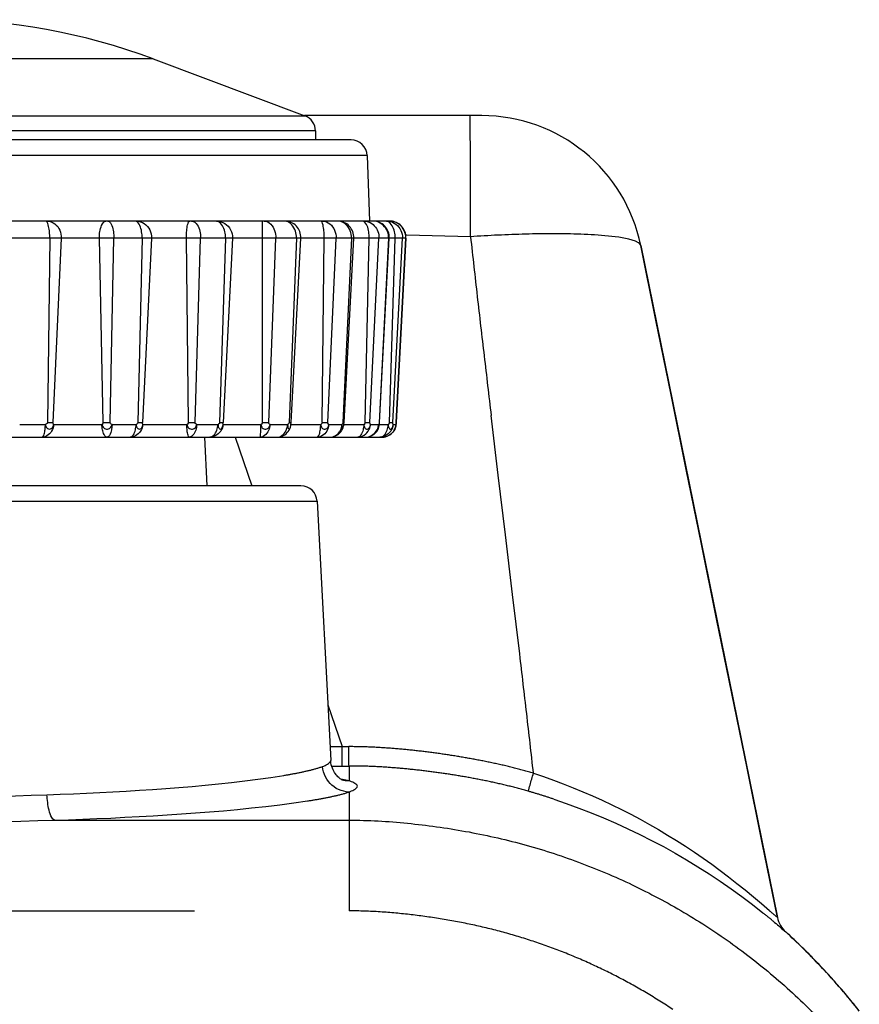
# Model space of a CAD drawing. Extents: x -160 to 260, y -170 to 127.
# Drawn here: x 25 to 28, y 65 to 69 of the extents above; entities that cross this region are included whole.
import ezdxf

# ---------------------------------------------------------------- set-up
doc = ezdxf.new("R2010")
doc.units = 0
doc.linetypes.add('PHANTOM', pattern=[15, 7.5, -1.5, 1.5, -1.5, 1.5, -1.5])
doc.layers.get('0').update_dxf_attribs({"linetype": 'CONTINUOUS'})

msp = doc.modelspace()

# ---------------------------------------------------------------- linework, layer by layer
at = {"color": 7, "linetype": 'PHANTOM'}
for p, q in [((25.154, 68.9758), (23.154, 68.9758)), ((22.4527, 68.7128), (25.8554, 68.7128)), ((25.904, 68.6426), (22.404, 68.6426)), ((26.1435, 68.5284), (22.1646, 68.5284)), ((26.3219, 68.1469), (21.9862, 68.1469)), ((24.6756, 68.1469), (24.6648, 67.2933)), ((24.7291, 68.1469), (24.6904, 67.2933)), ((24.9234, 67.2933), (24.9054, 68.1469)), ((24.9554, 67.2933), (24.9722, 68.1469)), ((25.1028, 68.1469), (25.0833, 67.2933)), ((25.1468, 68.1469), (25.1043, 67.2933)), ((25.3165, 67.2933), (25.3074, 68.1469)), ((25.3479, 67.2933), (25.3729, 68.1469)), ((25.4886, 68.1469), (25.4611, 67.2933)), ((25.5212, 68.1469), (25.4767, 67.2933)), ((25.6588, 67.2933), (25.659, 68.1469)), ((25.6882, 67.2933), (25.7204, 68.1469)), ((25.8161, 68.1469), (25.7818, 67.2933)), ((25.9353, 67.2933), (25.9448, 68.1469)), ((25.9614, 67.2933), (25.9994, 68.1469)), ((26.0709, 68.1469), (26.0314, 67.2933)), ((26.1339, 67.2933), (26.1523, 68.1469)), ((26.1557, 67.2933), (26.1977, 68.1469)), ((26.2419, 68.1469), (26.1989, 67.2933)), ((26.2461, 67.2933), (26.2725, 68.1469)), ((26.2625, 67.2933), (26.3068, 68.1469)), ((26.3217, 68.1469), (26.2771, 67.2933)), ((24.5369, 67.285), (24.6558, 67.285)), ((24.6648, 67.2933), (24.6904, 67.2933)), ((24.6937, 67.285), (24.9171, 67.285)), ((24.9234, 67.2933), (24.9554, 67.2933)), ((24.9638, 67.285), (25.0748, 67.285)), ((25.0833, 67.2933), (25.1043, 67.2933)), ((25.1063, 67.285), (25.3097, 67.285)), ((25.3165, 67.2933), (25.3479, 67.2933)), ((25.3552, 67.285), (25.4536, 67.285)), ((25.4611, 67.2933), (25.4767, 67.2933)), ((25.4772, 67.285), (25.6517, 67.285)), ((25.6588, 67.2933), (25.6882, 67.2933)), ((25.6942, 67.285), (25.7756, 67.285)), ((25.7818, 67.2933), (25.7915, 67.2933)), ((25.7908, 67.285), (25.9283, 67.285)), ((25.9353, 67.2933), (25.9614, 67.2933)), ((25.9659, 67.285), (26.0267, 67.285)), ((26.0314, 67.2933), (26.0363, 67.2933)), ((26.0354, 67.285), (26.1274, 67.285)), ((26.1339, 67.2933), (26.1557, 67.2933)), ((26.1584, 67.285), (26.1959, 67.285)), ((26.1989, 67.2933), (26.2006, 67.2933)), ((26.1997, 67.285), (26.2402, 67.285)), ((26.2461, 67.2933), (26.2625, 67.2933)), ((26.2633, 67.285), (26.276, 67.285)), ((25.5329, 67.2258), (25.6107, 67.0008)), ((22.3964, 66.9297), (25.9117, 66.9297)), ((25.961, 65.9884), (26.0281, 65.7947)), ((25.9712, 65.7947), (26.0281, 65.7947)), ((26.0281, 65.705), (26.0281, 65.7947)), ((26.0592, 65.705), (26.0592, 65.6361)), ((26.0592, 65.5846), (26.0592, 65.0348)), ((24.6976, 65.4543), (26.0592, 65.4543)), ((-45.1556, 65.0348), (26.0592, 65.0348))]:
    msp.add_line(p, q, dxfattribs=at)
at = {"color": 7, "linetype": 'CONTINUOUS'}
for p, q in [((25.154, 68.9758), (25.8554, 68.7128)), ((26.6727, 68.7133), (25.854, 68.7133)), ((25.904, 68.6426), (25.904, 68.6008)), ((26.0685, 68.6008), (22.2396, 68.6008)), ((26.1435, 68.5284), (26.154, 68.2258)), ((26.247, 68.2258), (22.5468, 68.2258)), ((25.7915, 67.2933), (25.8362, 68.1469)), ((26.0363, 67.2933), (26.081, 68.1469)), ((26.2006, 67.2933), (26.2453, 68.1469)), ((26.2772, 67.2933), (26.3219, 68.1469)), ((27.4076, 68.1128), (28.0398, 65.0048)), ((26.2004, 67.2916), (26.2006, 67.2933)), ((26.274, 67.2715), (26.2747, 67.2742)), ((26.2747, 67.2742), (26.275, 67.2759)), ((26.275, 67.2759), (26.2753, 67.2773)), ((26.2753, 67.2773), (26.2757, 67.2791)), ((26.2757, 67.2791), (26.2759, 67.2804)), ((26.2759, 67.2804), (26.2762, 67.2823)), ((26.2762, 67.2823), (26.2763, 67.2834)), ((26.2763, 67.2834), (26.2767, 67.2865)), ((26.2767, 67.2865), (26.2769, 67.2895)), ((26.2769, 67.2895), (26.2772, 67.2933)), ((22.0944, 67.2258), (26.2138, 67.2258)), ((25.404, 67.0008), (25.3923, 67.2258)), ((25.8368, 67.0008), (22.4713, 67.0008)), ((25.9117, 66.9297), (25.9746, 65.7303)), ((25.9788, 65.705), (26.0281, 65.705))]:
    msp.add_line(p, q, dxfattribs=at)
at = {"color": 7, "linetype": 'PHANTOM'}
for points in [[(26.6207, 68.3506), (26.6206, 68.3616), (26.6206, 68.3726), (26.6206, 68.3836), (26.6206, 68.3947), (26.6206, 68.4057), (26.6205, 68.4167), (26.6205, 68.4277), (26.6205, 68.4387), (26.6205, 68.4497), (26.6205, 68.4606), (26.6204, 68.4716), (26.6204, 68.4826), (26.6204, 68.4936), (26.6203, 68.5046), (26.6203, 68.5156), (26.6203, 68.5266), (26.6203, 68.5376), (26.6202, 68.5486), (26.6202, 68.5596), (26.6202, 68.5706), (26.6201, 68.5816), (26.6201, 68.5926), (26.62, 68.6036), (26.62, 68.6146), (26.6199, 68.6256), (26.6199, 68.6366), (26.6198, 68.6476), (26.6197, 68.6585), (26.6197, 68.6695), (26.6196, 68.6805), (26.6196, 68.6915), (26.6192, 68.7023), (26.6191, 68.7133)], [(26.6209, 68.1533), (26.6208, 68.1694), (26.6208, 68.1858), (26.6208, 68.2023), (26.6208, 68.2187), (26.6208, 68.2352), (26.6208, 68.2516), (26.6208, 68.2685), (26.6207, 68.2849), (26.6207, 68.3016), (26.6207, 68.3181), (26.6207, 68.3345), (26.6207, 68.3506)], [(24.6756, 68.1469), (24.6756, 68.1537), (24.6754, 68.1606), (24.675, 68.1674), (24.6745, 68.1742), (24.6739, 68.181), (24.673, 68.1878), (24.6719, 68.1945), (24.6706, 68.2013), (24.669, 68.2079), (24.6668, 68.2144), (24.6639, 68.2205), (24.6593, 68.2255)], [(24.6644, 68.2258), (24.6737, 68.2249), (24.6827, 68.2222), (24.6912, 68.2182), (24.6991, 68.213), (24.7062, 68.2069), (24.7124, 68.1998), (24.7176, 68.1919), (24.7218, 68.1835), (24.7251, 68.1747), (24.7275, 68.1656), (24.7289, 68.1562), (24.7291, 68.1469)], [(24.9054, 68.1469), (24.9054, 68.1544), (24.9058, 68.1618), (24.9065, 68.1693), (24.9075, 68.1767), (24.9088, 68.1841), (24.9105, 68.1913), (24.9127, 68.1985), (24.9154, 68.2055), (24.919, 68.2126), (24.9235, 68.2186), (24.929, 68.2236), (24.9355, 68.2258)], [(24.944, 68.2258), (24.9509, 68.2231), (24.9561, 68.2177), (24.9601, 68.2115), (24.9632, 68.2048), (24.9657, 68.1976), (24.9676, 68.1905), (24.9691, 68.1833), (24.9703, 68.176), (24.9712, 68.1687), (24.9719, 68.1613), (24.9722, 68.1539), (24.9722, 68.1469)], [(25.1028, 68.1469), (25.1028, 68.1542), (25.1024, 68.1616), (25.1017, 68.1689), (25.1006, 68.1762), (25.0992, 68.1834), (25.0975, 68.1906), (25.0952, 68.1976), (25.0925, 68.2044), (25.0891, 68.2109), (25.0849, 68.2169), (25.0797, 68.2222), (25.0732, 68.2255)], [(25.0757, 68.2258), (25.0855, 68.225), (25.095, 68.2225), (25.104, 68.2188), (25.1126, 68.2139), (25.1204, 68.208), (25.1274, 68.2011), (25.1333, 68.1933), (25.1382, 68.1848), (25.1421, 68.1758), (25.1449, 68.1664), (25.1467, 68.1562), (25.1468, 68.1469)], [(25.3074, 68.1469), (25.3074, 68.1538), (25.3075, 68.1606), (25.3078, 68.1675), (25.3083, 68.1744), (25.3088, 68.1812), (25.3096, 68.188), (25.3105, 68.1948), (25.3116, 68.2016), (25.313, 68.2084), (25.3151, 68.2151), (25.3178, 68.2214), (25.3226, 68.2258)], [(25.3309, 68.2258), (25.3388, 68.2242), (25.3458, 68.2202), (25.3519, 68.2148), (25.357, 68.2086), (25.3612, 68.2016), (25.3646, 68.1943), (25.3673, 68.1866), (25.3695, 68.1788), (25.3711, 68.1709), (25.3723, 68.1629), (25.3729, 68.1549), (25.3729, 68.1469)], [(25.4467, 68.2258), (25.4567, 68.225), (25.4665, 68.2226), (25.4758, 68.219), (25.4847, 68.2143), (25.4929, 68.2086), (25.5002, 68.2017), (25.5066, 68.194), (25.5118, 68.1854), (25.516, 68.1763), (25.5191, 68.1668), (25.521, 68.1569), (25.5212, 68.1469)], [(25.4594, 68.2207), (25.4572, 68.2219), (25.4552, 68.2229), (25.4529, 68.2238), (25.4508, 68.2246), (25.4486, 68.2252), (25.4467, 68.2255)], [(25.659, 68.1469), (25.659, 68.1535), (25.659, 68.1601), (25.659, 68.1666), (25.6589, 68.1732), (25.6588, 68.1798), (25.6589, 68.1864), (25.6591, 68.193), (25.6591, 68.1995), (25.6587, 68.2061), (25.6586, 68.2127), (25.6589, 68.2192), (25.6586, 68.2258)], [(25.6664, 68.2258), (25.6751, 68.2247), (25.6832, 68.2214), (25.6907, 68.2169), (25.6972, 68.2114), (25.703, 68.2048), (25.7079, 68.1975), (25.7119, 68.1897), (25.715, 68.1818), (25.7174, 68.1734), (25.7192, 68.1651), (25.7203, 68.1561), (25.7204, 68.1469)], [(25.7747, 68.2229), (25.7721, 68.2238), (25.769, 68.2246), (25.7658, 68.2252), (25.7631, 68.2256), (25.7613, 68.2257)], [(25.9448, 68.1469), (25.9448, 68.1537), (25.9446, 68.1604), (25.9443, 68.1672), (25.9439, 68.174), (25.9433, 68.1808), (25.9426, 68.1872), (25.9417, 68.194), (25.9405, 68.2006), (25.9392, 68.2073), (25.9373, 68.2138), (25.9348, 68.2199), (25.9304, 68.2255)], [(25.9358, 68.2258), (25.9451, 68.2249), (25.9544, 68.2219), (25.9628, 68.2178), (25.9706, 68.2126), (25.9775, 68.2063), (25.9835, 68.1992), (25.9885, 68.1913), (25.9925, 68.1829), (25.9957, 68.1741), (25.998, 68.165), (25.9993, 68.1562), (25.9994, 68.1469)], [(26.0172, 68.2245), (26.015, 68.2249), (26.0124, 68.2253), (26.0098, 68.2256), (26.0076, 68.2257), (26.0061, 68.2258)], [(26.1273, 68.2258), (26.1325, 68.2256), (26.1376, 68.2249), (26.1427, 68.2238), (26.1478, 68.2225), (26.1527, 68.2208), (26.1576, 68.2186)], [(26.2414, 68.1604), (26.2398, 68.169), (26.237, 68.1773), (26.2333, 68.1852), (26.2288, 68.1927), (26.2235, 68.1997), (26.2174, 68.206), (26.2107, 68.2116), (26.2037, 68.216), (26.1959, 68.22), (26.1877, 68.2231), (26.1789, 68.2252), (26.17, 68.2258)], [(26.2444, 68.2207), (26.2424, 68.2219), (26.2404, 68.2229), (26.2383, 68.2238), (26.2362, 68.2245), (26.2341, 68.2251), (26.2324, 68.2255)], [(26.2326, 68.2258), (26.2366, 68.2257), (26.2406, 68.2254), (26.2446, 68.2248), (26.2485, 68.2241), (26.2524, 68.2231)], [(25.4886, 68.1469), (25.4886, 68.1544), (25.488, 68.1618), (25.4869, 68.1692), (25.4854, 68.1765), (25.4834, 68.1837), (25.481, 68.1908), (25.478, 68.1976), (25.4743, 68.2042), (25.4701, 68.2103), (25.4652, 68.216), (25.4594, 68.2207)], [(25.8161, 68.1469), (25.816, 68.1552), (25.8151, 68.1635), (25.8134, 68.1716), (25.8111, 68.1796), (25.8081, 68.1874), (25.8044, 68.1948), (25.7999, 68.2018), (25.7947, 68.2083), (25.7888, 68.2142), (25.7821, 68.2192), (25.7747, 68.2229)], [(26.0709, 68.1469), (26.0708, 68.1558), (26.0696, 68.1642), (26.0675, 68.1728), (26.0647, 68.1808), (26.061, 68.1886), (26.0567, 68.1959), (26.0516, 68.2026), (26.0457, 68.2087), (26.0392, 68.2141), (26.032, 68.2187), (26.0244, 68.2224), (26.0172, 68.2245)], [(26.1523, 68.1469), (26.1523, 68.1542), (26.152, 68.1614), (26.1513, 68.1683), (26.1503, 68.1755), (26.1491, 68.1827), (26.1475, 68.1898), (26.1455, 68.1968), (26.1431, 68.2033), (26.14, 68.2099), (26.1361, 68.216), (26.1313, 68.2215), (26.1252, 68.2253)], [(26.1576, 68.2186), (26.1645, 68.2144), (26.1707, 68.2095), (26.1762, 68.204), (26.1812, 68.1979), (26.1856, 68.1914), (26.1893, 68.1845), (26.1924, 68.1773), (26.195, 68.1697), (26.1968, 68.162), (26.1977, 68.1542), (26.1977, 68.1469)], [(26.2725, 68.1469), (26.2725, 68.1543), (26.272, 68.1617), (26.2709, 68.1691), (26.2695, 68.1763), (26.2676, 68.1835), (26.2653, 68.1906), (26.2624, 68.1974), (26.2589, 68.204), (26.2548, 68.2102), (26.2501, 68.2159), (26.2444, 68.2207)], [(26.2524, 68.2231), (26.2606, 68.2202), (26.2686, 68.216), (26.2761, 68.2107), (26.283, 68.2047), (26.2891, 68.198), (26.2944, 68.1906), (26.299, 68.1823), (26.3025, 68.1739), (26.305, 68.1653), (26.3066, 68.1562), (26.3068, 68.1469)], [(26.2682, 68.2227), (26.266, 68.2234), (26.2619, 68.2243)], [(26.3217, 68.1469), (26.3216, 68.1558), (26.3201, 68.1647), (26.3177, 68.1731), (26.3144, 68.1815), (26.3101, 68.1894), (26.3049, 68.1968), (26.2989, 68.2036), (26.2922, 68.2096), (26.2849, 68.215), (26.2767, 68.2196), (26.2682, 68.2227)], [(26.2419, 68.1469), (26.242, 68.1496), (26.242, 68.1528), (26.2419, 68.1559), (26.2416, 68.1586), (26.2414, 68.1604)], [(26.6209, 68.1533), (26.5618, 68.1549), (26.5028, 68.1565), (26.4437, 68.158), (26.3847, 68.1595), (26.3256, 68.1609)], [(24.6937, 67.285), (24.6929, 67.2768), (24.6909, 67.2692), (24.688, 67.2614), (24.6845, 67.2544), (24.6801, 67.2478), (24.675, 67.2418), (24.6691, 67.2365), (24.6626, 67.2321), (24.6555, 67.2287), (24.6483, 67.2265), (24.6411, 67.2258)], [(24.6411, 67.2258), (24.6454, 67.2292), (24.6481, 67.2343), (24.65, 67.2395), (24.6515, 67.245), (24.6525, 67.2507), (24.6535, 67.2563), (24.6542, 67.262), (24.6549, 67.2677), (24.6553, 67.2734), (24.6556, 67.2791), (24.6558, 67.285)], [(24.6558, 67.285), (24.6562, 67.2806), (24.6575, 67.2763), (24.6594, 67.2727), (24.6621, 67.2691), (24.6655, 67.2661), (24.6699, 67.264), (24.6744, 67.2634), (24.6788, 67.2641), (24.6829, 67.266), (24.6864, 67.2689), (24.6893, 67.2723), (24.6915, 67.2763), (24.693, 67.2804), (24.6937, 67.285)], [(24.9171, 67.285), (24.9179, 67.2806), (24.9196, 67.2763), (24.9222, 67.2723), (24.9256, 67.2687), (24.9294, 67.266), (24.9337, 67.2641), (24.9383, 67.2632), (24.9429, 67.2632), (24.9475, 67.2642), (24.9518, 67.2661), (24.9556, 67.2689), (24.9588, 67.2723), (24.9613, 67.2762), (24.9631, 67.2809), (24.9638, 67.285)], [(24.9401, 67.2258), (24.9345, 67.228), (24.9304, 67.2325), (24.9271, 67.2377), (24.9245, 67.2432), (24.9226, 67.249), (24.921, 67.2548), (24.9197, 67.2607), (24.9186, 67.2668), (24.9178, 67.2728), (24.9173, 67.2789), (24.9171, 67.285)], [(24.9638, 67.285), (24.9632, 67.2746), (24.9611, 67.2596), (24.9581, 67.2479), (24.955, 67.2398), (24.952, 67.2343), (24.9491, 67.2306), (24.9465, 67.2282), (24.9443, 67.2269), (24.9425, 67.2262), (24.9408, 67.2259), (24.9401, 67.2258)], [(24.9638, 67.285), (24.9604, 67.2861), (24.9563, 67.2899), (24.9554, 67.2933)], [(25.1063, 67.285), (25.1053, 67.2767), (25.103, 67.2688), (25.0998, 67.2612), (25.0957, 67.254), (25.0909, 67.2475), (25.0852, 67.2416), (25.0788, 67.2364), (25.0717, 67.2321), (25.0641, 67.2288), (25.0557, 67.2265), (25.0478, 67.2258)], [(25.0478, 67.2258), (25.0537, 67.2277), (25.0585, 67.2318), (25.0624, 67.2368), (25.0655, 67.2422), (25.068, 67.248), (25.0699, 67.254), (25.0716, 67.2601), (25.0729, 67.2663), (25.0739, 67.2725), (25.0745, 67.2787), (25.0748, 67.285)], [(25.0833, 67.2933), (25.0822, 67.2899), (25.0782, 67.2861), (25.0748, 67.285)], [(25.0748, 67.285), (25.0751, 67.2807), (25.0761, 67.2766), (25.0775, 67.2729), (25.0796, 67.2693), (25.0825, 67.2663), (25.0862, 67.2641), (25.0903, 67.2635), (25.0944, 67.2644), (25.0979, 67.2667), (25.1007, 67.2697), (25.1029, 67.2732), (25.1046, 67.277), (25.1058, 67.2811), (25.1063, 67.285)], [(25.3165, 67.2933), (25.3158, 67.2902), (25.3126, 67.2863), (25.3097, 67.285)], [(25.3097, 67.285), (25.3104, 67.2806), (25.3121, 67.2763), (25.3145, 67.2724), (25.3178, 67.2687), (25.3215, 67.266), (25.3257, 67.2641), (25.3303, 67.2632), (25.3354, 67.2633), (25.3398, 67.2644), (25.344, 67.2665), (25.3477, 67.2694), (25.3507, 67.273), (25.3531, 67.2769), (25.3546, 67.2809), (25.3552, 67.285)], [(25.3201, 67.2258), (25.3167, 67.2296), (25.3149, 67.2349), (25.3135, 67.2403), (25.3125, 67.2458), (25.3118, 67.2513), (25.3112, 67.2569), (25.3107, 67.2624), (25.3102, 67.2685), (25.3099, 67.274), (25.3097, 67.2798), (25.3097, 67.285)], [(25.3552, 67.285), (25.3548, 67.2783), (25.3539, 67.2716), (25.3525, 67.2653), (25.3506, 67.2589), (25.3483, 67.2525), (25.3455, 67.2464), (25.342, 67.2406), (25.3377, 67.2353), (25.3327, 67.2308), (25.327, 67.2273), (25.3201, 67.2258)], [(25.3552, 67.285), (25.3522, 67.2861), (25.3487, 67.29), (25.3479, 67.2933)], [(25.4155, 67.2258), (25.4223, 67.227), (25.4285, 67.2304), (25.434, 67.2347), (25.4386, 67.2398), (25.4425, 67.2456), (25.4456, 67.2515), (25.4482, 67.2579), (25.4504, 67.2645), (25.452, 67.2712), (25.4531, 67.2781), (25.4536, 67.285)], [(25.4772, 67.285), (25.4761, 67.2767), (25.4737, 67.2686), (25.4703, 67.261), (25.4659, 67.2538), (25.4609, 67.2474), (25.4549, 67.2415), (25.4481, 67.2363), (25.4407, 67.2321), (25.4329, 67.2288), (25.4247, 67.2266), (25.4162, 67.2258)], [(25.4611, 67.2933), (25.4602, 67.29), (25.4566, 67.2861), (25.4536, 67.285)], [(25.4536, 67.285), (25.4537, 67.2813), (25.4542, 67.2775), (25.4551, 67.2738), (25.4564, 67.2703), (25.4584, 67.2671), (25.4612, 67.2646), (25.4648, 67.2638), (25.4688, 67.265), (25.4715, 67.2676), (25.4735, 67.2708), (25.4751, 67.2747), (25.4762, 67.2783), (25.477, 67.2824), (25.4772, 67.285)], [(25.4772, 67.285), (25.4768, 67.2867), (25.4766, 67.2903), (25.4767, 67.2933)], [(25.6942, 67.285), (25.6936, 67.2777), (25.6922, 67.2705), (25.69, 67.2634), (25.6873, 67.2566), (25.6839, 67.25), (25.6798, 67.2439), (25.6749, 67.2382), (25.6693, 67.2335), (25.6631, 67.2295), (25.6563, 67.2268), (25.6491, 67.2258)], [(25.6491, 67.2258), (25.6501, 67.2311), (25.6505, 67.2365), (25.6506, 67.2419), (25.651, 67.2473), (25.6513, 67.2527), (25.6514, 67.2581), (25.6515, 67.2634), (25.6515, 67.2685), (25.6516, 67.2739), (25.6517, 67.2797), (25.6517, 67.285)], [(25.6588, 67.2933), (25.658, 67.2902), (25.6547, 67.2863), (25.6517, 67.285)], [(25.6517, 67.285), (25.6524, 67.2807), (25.6538, 67.2765), (25.6557, 67.273), (25.6585, 67.2694), (25.6619, 67.2665), (25.6658, 67.2644), (25.6701, 67.2633), (25.6746, 67.2632), (25.679, 67.2642), (25.6827, 67.2659), (25.6863, 67.2686), (25.6892, 67.272), (25.6914, 67.2755), (25.6932, 67.2796), (25.6941, 67.2839)], [(25.6942, 67.285), (25.6916, 67.2861), (25.6888, 67.29), (25.6882, 67.2933)], [(25.728, 67.2258), (25.7355, 67.2267), (25.7425, 67.2294), (25.749, 67.2332), (25.7549, 67.2379), (25.76, 67.2434), (25.7644, 67.2495), (25.768, 67.2561), (25.771, 67.263), (25.7733, 67.2702), (25.7749, 67.2775), (25.7756, 67.285)], [(25.7756, 67.285), (25.7755, 67.2821), (25.7757, 67.2793), (25.776, 67.2764), (25.7763, 67.2738), (25.7768, 67.271), (25.7777, 67.2682), (25.7791, 67.2656), (25.7817, 67.2642), (25.7848, 67.2649), (25.7864, 67.2669), (25.7875, 67.2696), (25.7885, 67.2726)], [(25.7818, 67.2933), (25.781, 67.29), (25.7781, 67.2862), (25.7756, 67.285)], [(25.9659, 67.285), (25.965, 67.2767), (25.963, 67.2691), (25.9601, 67.2613), (25.9565, 67.2543), (25.952, 67.2476), (25.9469, 67.2416), (25.9409, 67.2364), (25.9343, 67.2321), (25.9272, 67.2286), (25.92, 67.2265), (25.9127, 67.2258)], [(25.9127, 67.2258), (25.9173, 67.2291), (25.9199, 67.2338), (25.9223, 67.2396), (25.9238, 67.2451), (25.9249, 67.2507), (25.9259, 67.2564), (25.9267, 67.2621), (25.9274, 67.2679), (25.9279, 67.2736), (25.9282, 67.2794), (25.9283, 67.285)], [(25.9353, 67.2933), (25.9345, 67.2902), (25.9312, 67.2863), (25.9283, 67.285)], [(25.9283, 67.285), (25.9289, 67.2807), (25.93, 67.2767), (25.9317, 67.2731), (25.934, 67.2696), (25.937, 67.2666), (25.9405, 67.2644), (25.9446, 67.2633), (25.9488, 67.2633), (25.9528, 67.2644), (25.9564, 67.2666), (25.9596, 67.2696), (25.9621, 67.273), (25.964, 67.2768), (25.9653, 67.281), (25.9659, 67.285)], [(25.9659, 67.285), (25.9639, 67.2862), (25.9618, 67.2901), (25.9614, 67.2933)], [(26.0153, 67.2501), (26.0174, 67.2536), (26.0194, 67.2572), (26.0211, 67.2609), (26.0226, 67.2647), (26.0239, 67.2686), (26.025, 67.2726)], [(26.025, 67.2726), (26.0255, 67.2751), (26.026, 67.278), (26.0264, 67.2809), (26.0266, 67.2834), (26.0267, 67.285)], [(26.0267, 67.285), (26.0267, 67.2754), (26.0275, 67.2651), (26.029, 67.263)], [(26.1274, 67.285), (26.1271, 67.2787), (26.1264, 67.2724), (26.1254, 67.2661), (26.124, 67.2599), (26.1224, 67.2538), (26.1203, 67.2478), (26.1177, 67.242), (26.1143, 67.2363), (26.1102, 67.2314), (26.1053, 67.2274), (26.0996, 67.2258)], [(26.0996, 67.2258), (26.1076, 67.2265), (26.1156, 67.2286), (26.1228, 67.2317), (26.1299, 67.2359), (26.1365, 67.2409), (26.1423, 67.2468), (26.1474, 67.2534), (26.1515, 67.2605), (26.1549, 67.2681), (26.1572, 67.2761), (26.1584, 67.2843)], [(26.1274, 67.285), (26.1278, 67.2808), (26.1286, 67.277), (26.1299, 67.2733), (26.1317, 67.2699), (26.1342, 67.2668), (26.1371, 67.2645), (26.1408, 67.2633), (26.1447, 67.2635), (26.1484, 67.265), (26.1514, 67.2675), (26.1537, 67.2706), (26.1556, 67.2741), (26.157, 67.2775), (26.1579, 67.281), (26.1584, 67.285)], [(26.1361, 67.2258), (26.1433, 67.2263), (26.1503, 67.228), (26.1571, 67.2305), (26.1636, 67.2338), (26.1699, 67.2379), (26.1755, 67.2425), (26.1806, 67.2476), (26.1851, 67.2533), (26.1889, 67.2594), (26.192, 67.266), (26.1941, 67.2726)], [(26.1959, 67.285), (26.1959, 67.2823), (26.1957, 67.2794), (26.1953, 67.2767), (26.1951, 67.2741), (26.1949, 67.2713), (26.1946, 67.2682), (26.194, 67.2654), (26.1933, 67.2632)], [(26.1941, 67.2726), (26.1947, 67.275), (26.1952, 67.2779), (26.1956, 67.2809), (26.1958, 67.2834), (26.1959, 67.285)], [(26.2633, 67.285), (26.2622, 67.2767), (26.2597, 67.2685), (26.2563, 67.261), (26.2519, 67.2537), (26.2469, 67.2473), (26.2408, 67.2414), (26.234, 67.2363), (26.2266, 67.2321), (26.2188, 67.2288), (26.2105, 67.2266), (26.2021, 67.2258)], [(26.2138, 67.2258), (26.2211, 67.2263), (26.2284, 67.2279), (26.2353, 67.2304), (26.242, 67.2336), (26.2483, 67.2375), (26.2542, 67.242), (26.2595, 67.2471), (26.2643, 67.2528), (26.2684, 67.2589), (26.2717, 67.2655), (26.274, 67.2725)], [(26.2167, 67.2309), (26.2218, 67.2353), (26.2259, 67.2404), (26.2295, 67.2461), (26.2323, 67.2518), (26.2349, 67.258), (26.2369, 67.2645), (26.2386, 67.271), (26.2397, 67.2777), (26.2402, 67.2844)], [(26.2461, 67.2933), (26.2454, 67.2902), (26.2427, 67.2863), (26.2402, 67.285)], [(26.2402, 67.285), (26.2404, 67.2815), (26.2409, 67.278), (26.2416, 67.2745), (26.2427, 67.2712), (26.2443, 67.2677), (26.2466, 67.265), (26.2498, 67.2635), (26.2531, 67.2637), (26.2561, 67.2655), (26.2584, 67.2683), (26.2601, 67.2716), (26.2614, 67.2749), (26.2623, 67.2783), (26.263, 67.2818), (26.2633, 67.285)], [(26.276, 67.285), (26.2759, 67.2828), (26.2756, 67.2802), (26.2753, 67.2779), (26.275, 67.2761), (26.2745, 67.2738), (26.2739, 67.2715)], [(25.9718, 67.2258), (25.9782, 67.2263), (25.9844, 67.2278), (25.99, 67.23), (25.9958, 67.2329), (26.0016, 67.2365), (26.0067, 67.2404), (26.0113, 67.2449), (26.0153, 67.2501)], [(26.2014, 67.2258), (26.2041, 67.226), (26.2072, 67.2266), (26.2098, 67.2274), (26.2124, 67.2284), (26.2144, 67.2294), (26.2167, 67.2309)], [(26.0281, 65.7947), (26.0332, 65.7947), (26.0383, 65.7947), (26.0434, 65.7946), (26.0486, 65.7946), (26.0537, 65.7946), (26.0588, 65.7946)], [(26.0592, 65.705), (26.059, 65.7125), (26.059, 65.7204), (26.059, 65.7278), (26.0589, 65.7353), (26.0589, 65.7427), (26.0589, 65.7502), (26.0589, 65.7577), (26.0589, 65.7651), (26.0588, 65.773), (26.0588, 65.7804), (26.0588, 65.7878), (26.0588, 65.7946)], [(25.937, 65.7027), (25.9426, 65.705), (25.9485, 65.7075), (25.954, 65.7102), (25.9593, 65.7133), (25.9642, 65.7168), (25.9693, 65.7209), (25.9731, 65.7254), (25.9746, 65.7303)], [(26.0592, 65.5846), (26.0468, 65.5855), (26.0347, 65.5879), (26.0228, 65.5915), (26.0113, 65.5961), (26.0003, 65.6017), (25.9899, 65.6084), (25.9802, 65.6162), (25.9717, 65.6244), (25.9637, 65.6339), (25.9566, 65.6441), (25.9506, 65.6549), (25.9456, 65.6662), (25.9416, 65.6779), (25.9386, 65.69), (25.937, 65.7027)], [(26.0281, 65.705), (26.0333, 65.705), (26.0384, 65.705), (26.0436, 65.705), (26.0488, 65.705), (26.054, 65.705), (26.0592, 65.705)], [(26.0592, 65.6361), (26.0515, 65.6381), (26.0439, 65.64), (26.0362, 65.6417), (26.0284, 65.6433), (26.0207, 65.6448)], [(26.0592, 65.6361), (26.054, 65.6362), (26.0488, 65.6365), (26.0436, 65.6371), (26.0385, 65.6378), (26.0333, 65.6386), (26.0283, 65.6398)], [(26.0978, 65.6121), (26.0954, 65.6175), (26.0911, 65.6214), (26.0862, 65.6247), (26.0811, 65.6278), (26.0763, 65.6301), (26.0708, 65.6323), (26.0651, 65.6343), (26.0592, 65.6361)], [(26.8881, 65.5883), (26.89, 65.5953), (26.8921, 65.6025), (26.894, 65.6095), (26.896, 65.6164), (26.898, 65.6234), (26.9, 65.6303), (26.902, 65.6373), (26.9039, 65.6442), (26.906, 65.6515), (26.908, 65.6585), (26.91, 65.6654), (26.9118, 65.6717)], [(26.0592, 65.5846), (26.0649, 65.5868), (26.071, 65.5894), (26.0766, 65.592), (26.082, 65.5951), (26.087, 65.5986), (26.0923, 65.6027), (26.0962, 65.6072), (26.0978, 65.6121)], [(23.6452, 65.5721), (23.7179, 65.5694), (23.7906, 65.5666), (23.8632, 65.564), (23.9357, 65.5617), (24.0084, 65.5599), (24.0812, 65.5587), (24.1539, 65.5583), (24.2268, 65.5587), (24.2995, 65.5599), (24.3723, 65.5617), (24.445, 65.564), (24.5176, 65.5666), (24.5903, 65.5694), (24.6629, 65.5721)], [(24.6976, 65.4543), (24.6907, 65.4596), (24.6855, 65.467), (24.6814, 65.475), (24.678, 65.4833), (24.6752, 65.4919), (24.6728, 65.5006), (24.6707, 65.5093), (24.669, 65.5182), (24.6675, 65.5271), (24.6662, 65.536), (24.665, 65.5451), (24.6641, 65.554), (24.6634, 65.563), (24.6629, 65.5721)], [(23.6105, 65.4543), (23.6881, 65.4523), (23.7658, 65.4502), (23.8434, 65.4482), (23.9208, 65.4465), (23.9985, 65.4451), (24.0762, 65.4443), (24.1539, 65.4439), (24.2317, 65.4442), (24.3094, 65.4451), (24.3872, 65.4465), (24.4648, 65.4482), (24.5425, 65.4502), (24.6201, 65.4523), (24.6976, 65.4543)], [(28.0204, 64.9869), (28.0269, 64.9814), (28.0333, 64.976), (28.0398, 64.9705), (28.0462, 64.965), (28.0526, 64.9594), (28.059, 64.9539), (28.0654, 64.9483), (28.0717, 64.9428), (28.0781, 64.9372)]]:
    msp.add_lwpolyline(points, dxfattribs=at)
for points in [[(24.6593, 68.2255), (24.6582, 68.2258), (24.6576, 68.2258, -1)], [(25.0732, 68.2255), (25.0712, 68.2258), (25.0701, 68.2258, -1)], [(25.4467, 68.2255), (25.444, 68.2258), (25.4426, 68.2258, -1)], [(25.7602, 68.2258), (25.7593, 68.2258), (25.7588, 68.2258, -1)], [(25.7613, 68.2257), (25.7606, 68.2258), (25.7602, 68.2258, -1)], [(25.9304, 68.2255), (25.9294, 68.2258), (25.9289, 68.2258, -1)], [(26.0061, 68.2258), (26.0053, 68.2258), (26.0048, 68.2258, -1)], [(26.1245, 68.2255), (26.1225, 68.2258), (26.1216, 68.2258, -1)], [(26.2324, 68.2255), (26.2296, 68.2258), (26.2282, 68.2258, -1)], [(26.254, 68.2255), (26.2493, 68.2258), (26.247, 68.2258, -1)], [(26.2552, 68.2254), (26.2544, 68.2254), (26.254, 68.2255, -1)], [(26.2609, 68.2245), (26.2571, 68.2251), (26.2552, 68.2254, -1)], [(26.2619, 68.2243), (26.2612, 68.2244), (26.2609, 68.2245, -1)], [(26.3256, 68.1609), (26.3234, 68.1609), (26.3223, 68.161, -1)], [(27.4076, 68.1128, 0.168861), (27.3977, 68.1249), (27.3837, 68.1323), (27.3686, 68.1376), (27.3532, 68.1418), (27.3374, 68.1453), (27.3217, 68.1482), (27.306, 68.1507), (27.2901, 68.1529), (27.2743, 68.1548), (27.2584, 68.1565), (27.2425, 68.158), (27.2266, 68.1594), (27.2106, 68.1606), (27.1947, 68.1616), (27.1787, 68.1626), (27.1628, 68.1634), (27.1469, 68.1641), (27.1309, 68.1647), (27.115, 68.1653), (27.099, 68.1657), (27.0831, 68.1661), (27.0671, 68.1664), (27.0511, 68.1666), (27.0352, 68.1668), (27.0192, 68.1669), (27.0033, 68.1669), (26.9873, 68.1669), (26.9713, 68.1668), (26.9554, 68.1667), (26.9394, 68.1665), (26.9235, 68.1662), (26.9075, 68.1659), (26.8915, 68.1656), (26.8756, 68.1652), (26.8596, 68.1648), (26.8437, 68.1643), (26.8277, 68.1638), (26.8118, 68.1632), (26.7958, 68.1626), (26.7799, 68.1619), (26.7639, 68.1612), (26.748, 68.1605), (26.7321, 68.1597), (26.7161, 68.1589), (26.7002, 68.1581), (26.6842, 68.1572), (26.6683, 68.1563), (26.6524, 68.1553), (26.6364, 68.1543), (26.6209, 68.1533)], [(26.9118, 65.6717, 0.000978), (26.8806, 65.9476, 0.000879), (26.8483, 66.2233), (26.8154, 66.499), (26.7824, 66.7746), (26.7494, 67.0503), (26.7165, 67.3259, -0.000356), (26.6839, 67.6016, -0.000737), (26.6519, 67.8774, -0.000853), (26.6209, 68.1533)], [(24.6648, 67.2933), (24.6635, 67.2896), (24.6584, 67.2856), (24.6558, 67.285, -1)], [(24.6937, 67.285), (24.6928, 67.2856), (24.6912, 67.2883), (24.6904, 67.2921), (24.6904, 67.2933, -1)], [(24.9234, 67.2933), (24.9219, 67.2886), (24.9183, 67.2854), (24.9171, 67.285, -1)], [(25.1063, 67.285), (25.1057, 67.2856), (25.1047, 67.2883), (25.1043, 67.2921), (25.1043, 67.2933, -1)], [(26.0314, 67.2933), (26.0308, 67.2901), (26.0287, 67.2863), (26.0271, 67.2851), (26.0267, 67.285, -1)], [(26.1339, 67.2933), (26.1322, 67.2886), (26.1286, 67.2854), (26.1274, 67.285, -1)], [(26.1584, 67.285), (26.1576, 67.2855), (26.1563, 67.2881), (26.1557, 67.292), (26.1557, 67.2933, -1)], [(26.1978, 67.2873), (26.1974, 67.2865), (26.1967, 67.2856), (26.1965, 67.2853, -1)], [(26.1989, 67.2933), (26.1986, 67.2903), (26.1979, 67.2877), (26.1978, 67.2873, -1)], [(26.2633, 67.285), (26.2628, 67.286), (26.2625, 67.2884), (26.2624, 67.292), (26.2625, 67.2933, -1)], [(26.274, 67.2725), (26.275, 67.2766), (26.2753, 67.2787, -1)], [(26.2753, 67.2787), (26.2758, 67.2829), (26.276, 67.285, -1)], [(26.2771, 67.2933), (26.2769, 67.2903), (26.2765, 67.2869), (26.2762, 67.2855), (26.2761, 67.2852, -1)], [(26.0588, 65.7946, -0.009536), (26.1548, 65.7926, -0.009003), (26.2506, 65.7869, -0.006728), (26.3462, 65.7782, -0.006539), (26.4416, 65.767, -0.006549), (26.5366, 65.7533, -0.00654), (26.6312, 65.7372, -0.006733), (26.7254, 65.7185, -0.009027), (26.8191, 65.6969, -0.009568), (26.9118, 65.6717)], [(24.6629, 65.5721), (24.724, 65.5742), (24.785, 65.5766), (24.8461, 65.5793), (24.9071, 65.5823), (24.9681, 65.5854), (25.0292, 65.5889), (25.0902, 65.5926), (25.1511, 65.5967), (25.2121, 65.601), (25.273, 65.6058), (25.3339, 65.6109), (25.3948, 65.6164), (25.4556, 65.6223), (25.5164, 65.6288), (25.5771, 65.6358), (25.6377, 65.6435), (25.6982, 65.652), (25.7586, 65.6616, 0.007157), (25.8187, 65.6725, 0.01058), (25.8784, 65.6856, 0.029484), (25.937, 65.7027)], [(26.0592, 65.705, -0.009548), (26.1524, 65.7034, -0.009017), (26.2455, 65.6982, -0.006734), (26.3383, 65.6901, -0.00655), (26.431, 65.6795, -0.006564), (26.5233, 65.6665, -0.006551), (26.6153, 65.6511, -0.006742), (26.7069, 65.6333, -0.009047), (26.7979, 65.6125, -0.00959), (26.8881, 65.5883)], [(26.0283, 65.6398), (26.0265, 65.6403), (26.0256, 65.6405, -1)], [(26.9118, 65.6717), (26.9582, 65.6562), (27.0042, 65.6397), (27.0499, 65.6223), (27.0954, 65.6043), (27.1406, 65.5857), (27.1855, 65.5663), (27.2301, 65.5463), (27.2743, 65.5255), (27.3182, 65.504), (27.3618, 65.4817), (27.4049, 65.4588), (27.4477, 65.4351), (27.4901, 65.4108), (27.5321, 65.3857), (27.5737, 65.36), (27.6149, 65.3337), (27.6556, 65.3067), (27.696, 65.279), (27.7358, 65.2507), (27.7753, 65.2218), (27.8142, 65.1923), (27.8528, 65.1621), (27.8908, 65.1315), (27.9284, 65.1002), (27.9656, 65.0685), (28.0024, 65.0362, 0.017145), (28.0398, 65.0048)], [(24.6976, 65.4543), (24.7628, 65.4564), (24.828, 65.4588), (24.8932, 65.4615), (24.9584, 65.4644), (25.0236, 65.4676), (25.0887, 65.471), (25.1539, 65.4748), (25.219, 65.4788), (25.2841, 65.4832), (25.3491, 65.4879), (25.4142, 65.493), (25.4792, 65.4984), (25.5442, 65.5044), (25.6091, 65.5108), (25.674, 65.5178), (25.7388, 65.5255), (25.8035, 65.534), (25.868, 65.5435, 0.00669), (25.9323, 65.5544, 0.009917), (25.9962, 65.5675, 0.027775), (26.0592, 65.5846)], [(26.8881, 65.5883, -0.006045), (26.947, 65.5707, -0.005611), (27.0055, 65.5516), (27.0635, 65.5314), (27.1213, 65.5103), (27.1786, 65.4881), (27.2356, 65.4649), (27.292, 65.4405), (27.348, 65.415), (27.4034, 65.3884), (27.4583, 65.3607), (27.5127, 65.332), (27.5665, 65.3021), (27.6196, 65.2712), (27.6721, 65.2393), (27.724, 65.2063), (27.7752, 65.1722), (27.8258, 65.1371), (27.8755, 65.1011), (27.9246, 65.064), (27.9729, 65.0259, -0.006084), (28.0204, 64.9869)], [(26.0592, 65.0348, -0.016643), (26.2034, 65.0303, -0.013061), (26.3471, 65.017, -0.011502), (26.49, 64.9969, -0.01246), (26.6318, 64.97, -0.013231), (26.7721, 64.9359, -0.013565), (26.9102, 64.8942, -0.013431), (27.046, 64.8452, -0.013458), (27.1789, 64.7889, -0.013544), (27.3086, 64.7255, -0.01362), (27.4346, 64.6552, -0.013678), (27.5566, 64.5781, -0.013717)]]:
    msp.add_lwpolyline(points, format="xyb", dxfattribs=at)
at = {"color": 7, "linetype": 'CONTINUOUS'}
for points in [[(28.0398, 65.0048), (27.9695, 65.3501), (27.8993, 65.6954), (27.829, 66.0408), (27.7588, 66.3861), (27.6886, 66.7314), (27.6183, 67.0768), (27.5481, 67.4221), (27.4779, 67.7674), (27.4076, 68.1128)], [(25.728, 67.2258), (25.7354, 67.2263), (25.7426, 67.2279), (25.7496, 67.2304), (25.7563, 67.2336), (25.7626, 67.2375), (25.7685, 67.242), (25.7738, 67.2471), (25.7786, 67.2528), (25.7828, 67.2589), (25.786, 67.2652), (25.7885, 67.2726)], [(25.7886, 67.2729), (25.7891, 67.2751), (25.7897, 67.278), (25.7902, 67.281), (25.7907, 67.284), (25.791, 67.2872), (25.7913, 67.2904), (25.7915, 67.2933)], [(26.029, 67.2634), (26.0303, 67.2664), (26.0315, 67.2698), (26.0326, 67.2733)], [(26.0326, 67.2733), (26.0337, 67.277), (26.0346, 67.2809), (26.0353, 67.2849), (26.0359, 67.2892), (26.0363, 67.2933)], [(26.1933, 67.2632), (26.1937, 67.2642), (26.1948, 67.2669), (26.1957, 67.2695), (26.1967, 67.2723)], [(26.1967, 67.2723), (26.1975, 67.2753), (26.1983, 67.2783), (26.199, 67.2815), (26.1996, 67.2847), (26.2001, 67.2881), (26.2004, 67.2916)], [(26.2729, 67.2682), (26.2733, 67.2693), (26.2739, 67.2712)], [(25.9718, 67.2258), (25.9783, 67.2262), (25.9847, 67.2274), (25.991, 67.2294), (25.997, 67.232), (26.0028, 67.235), (26.0086, 67.2388), (26.0138, 67.2429), (26.0185, 67.2475), (26.0227, 67.2525), (26.0263, 67.258), (26.0291, 67.2635)], [(26.1361, 67.2258), (26.1421, 67.2261), (26.148, 67.2272), (26.1537, 67.2288), (26.1593, 67.2309), (26.1648, 67.2334), (26.17, 67.2364), (26.1749, 67.2399), (26.1791, 67.2436), (26.1833, 67.2479), (26.1871, 67.2526), (26.1904, 67.2575), (26.1933, 67.2632)], [(26.2729, 67.2682), (26.2703, 67.2617), (26.2667, 67.2557), (26.2622, 67.2498), (26.2573, 67.2447), (26.252, 67.2401), (26.2463, 67.2361), (26.2402, 67.2326), (26.2338, 67.2298), (26.2272, 67.2275), (26.2203, 67.2262), (26.2138, 67.2258)], [(26.0308, 65.6389), (26.0306, 65.639), (26.0297, 65.6394), (26.0284, 65.64), (26.0267, 65.6409), (26.0246, 65.6422), (26.022, 65.6438), (26.019, 65.6459), (26.0157, 65.6484), (26.0121, 65.6514), (26.0082, 65.6549), (26.0043, 65.6589), (26.0003, 65.6635), (25.9963, 65.6687), (25.9924, 65.6744), (25.9887, 65.6806), (25.9853, 65.6874), (25.9822, 65.6946), (25.9795, 65.7024), (25.9773, 65.7107), (25.9757, 65.7193), (25.9747, 65.7284), (25.9746, 65.7301)], [(28.1384, 64.8809), (28.1285, 64.8904), (28.1185, 64.8999), (28.1084, 64.9093), (28.0984, 64.9187), (28.0883, 64.928), (28.0781, 64.9373)], [(28.1976, 64.8224), (28.1859, 64.8342), (28.1741, 64.846), (28.1623, 64.8577), (28.1504, 64.8693), (28.1384, 64.8809)], [(28.2556, 64.7618), (28.2441, 64.774), (28.2326, 64.7862), (28.221, 64.7984), (28.2093, 64.8104), (28.1976, 64.8224)], [(28.3132, 64.698), (28.3018, 64.7109), (28.2903, 64.7237), (28.2788, 64.7365), (28.2672, 64.7492), (28.2556, 64.7618)], [(28.3681, 64.6338), (28.3572, 64.6467), (28.3463, 64.6597), (28.3353, 64.6725), (28.3243, 64.6853), (28.3132, 64.698)], [(28.4174, 64.5726), (28.408, 64.5846), (28.3985, 64.5964), (28.389, 64.6083), (28.3794, 64.6201), (28.3697, 64.6318)]]:
    msp.add_lwpolyline(points, dxfattribs=at)
for points in [[(26.2739, 67.2712), (26.2733, 67.2692), (26.2729, 67.2682, -1)], [(26.0592, 65.4543, -0.013803), (26.1945, 65.4508, -0.011722), (26.3295, 65.4402, -0.009355), (26.4639, 65.4241, -0.010101), (26.5976, 65.4028, -0.010693), (26.7303, 65.376, -0.011225), (26.8617, 65.3433, -0.011225), (26.9916, 65.3048, -0.011126), (27.1195, 65.2605, -0.01114), (27.2454, 65.2106, -0.01118), (27.3689, 65.1551, -0.0112), (27.4898, 65.0941, -0.011229), (27.6078, 65.0278, -0.011244), (27.7227, 64.9562, -0.011263), (27.8343, 64.8796, -0.011271), (27.9424, 64.7979, -0.011288), (28.0466, 64.7115, -0.011313), (28.1468, 64.6205, -0.011322), (28.2428, 64.525, -0.011326)], [(28.4182, 64.5717, 0.006876), (28.3658, 64.6365, 0.007461), (28.3116, 64.6997, 0.0068), (28.2556, 64.7614, 0.005098), (28.1981, 64.8217, 0.007554), (28.1392, 64.8807, 0.010888), (28.0781, 64.9373)], [(28.3697, 64.6318), (28.3686, 64.6331), (28.3681, 64.6338, -1)]]:
    msp.add_lwpolyline(points, format="xyb", dxfattribs=at)
for centre, radius, start, end in [((24.154, 66.3091), 2.848, 69.444, 110.556), ((25.829, 68.6426), 0.075, 0, 69.444), ((26.6727, 67.9633), 0.75, 11.4951, 90), ((26.0685, 68.5258), 0.075, 2, 90), ((25.7613, 68.1508), 0.075, 356.9998, 90), ((26.0061, 68.1508), 0.075, 356.9994, 90), ((26.1704, 68.1508), 0.075, 356.9994, 90), ((26.247, 68.1508), 0.075, 356.9994, 90.082), ((25.8368, 66.9258), 0.075, 3, 90), ((28.1622, 65.0297), 0.125, 191.5039, 227.7064), ((28.1623, 65.0297), 0.125, 191.4978, 227.6952)]:
    msp.add_arc(centre, radius, start, end, dxfattribs=at)

doc.saveas('drawing.dxf')
